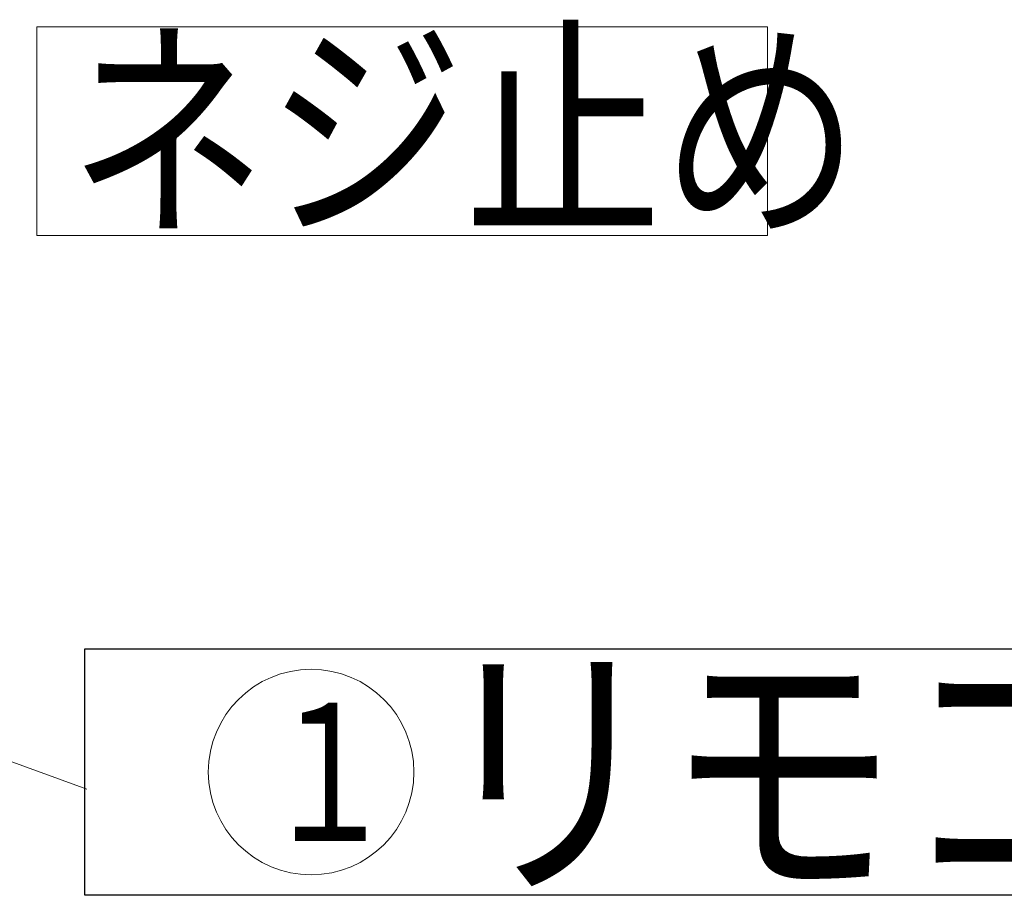
# Model space of a CAD drawing. Extents: x 0 to 420, y 0 to 297.
# Drawn here: x 183 to 198, y 211 to 224 of the extents above; entities that cross this region are included whole.
import ezdxf

# ---------------------------------------------------------------- set-up
doc = ezdxf.new("R2010")
doc.units = 0
doc.layers.get('0').update_dxf_attribs({"linetype": 'CONTINUOUS'})
doc.layers.add('DD0', color=7, linetype='CONTINUOUS')
doc.layers.add('M0', color=3, linetype='CONTINUOUS')
doc.styles.get("Standard").update_dxf_attribs({"font": 'txt', "bigfont": 'BIGFONT'})
doc.dimstyles.new('LEADSTYL', dxfattribs={"dimtxt": 3.2, "dimasz": 3, "dimexe": 0.18, "dimexo": 0.0625, "dimgap": 1, "dimtad": 0, "dimtih": 1, "dimtoh": 1, "dimdec": 4, "dimzin": 0, "dimdsep": 46, "dimtxsty": 'STANDARD', "dimblk1": 'OPEN', "dimblk2": 'OPEN', "dimsah": 1, "dimcen": 0.09, "dimadec": 0, "dimazin": 0, "dimtfac": 1, "dimtdec": 4, "dimtofl": 0, "dimtmove": 0, "dimatfit": 3, "dimfxl": 1, "dimtolj": 1, "dimtzin": 0, "dimarcsym": 0})

# ---------------------------------------------------------------- blocks, each defined once
blk = doc.blocks.new('_OPEN')
at = {"color": 0, "lineweight": 13}
for p, q in [((-0.965926, 0.258819), (0, 0)), ((0, 0), (-1, 0)), ((0, 0), (-0.965926, -0.258819))]:
    blk.add_line(p, q, dxfattribs=at)

msp = doc.modelspace()

# ---------------------------------------------------------------- linework, layer by layer
at = {"layer": 'M0', "linetype": 'CONTINUOUS', "lineweight": 13}
for p, q in [((183.619119, 220.52408), (183.61912, 223.569637)), ((183.61912, 223.569637), (194.278568, 223.569637)), ((194.278568, 223.569637), (194.278567, 220.52408)), ((194.278567, 220.52408), (183.619119, 220.52408))]:
    msp.add_line(p, q, dxfattribs=at)
at = {"layer": 'M0', "linetype": 'CONTINUOUS', "lineweight": 25}
for p, q in [((184.320641, 210.893339), (184.320643, 214.493339)), ((184.320643, 214.493339), (211.920644, 214.493339)), ((211.920643, 210.893339), (184.320641, 210.893339))]:
    msp.add_line(p, q, dxfattribs=at)
at = {"layer": 'M0', "linetype": 'CONTINUOUS', "lineweight": 13}
msp.add_circle((187.620642, 212.693339), 1.5, dxfattribs=at)

# ---------------------------------------------------------------- texts
at = {"layer": 'M0'}
for s, height, width, p in [('ネジ止め', 2.537964, 0.833333, (184.084412, 220.777877)), ('リモコンコード', 3, 0.833333, (189.370641, 211.193339)), ('１', 2.01, 0.721393, (186.895641, 211.688339))]:
    msp.add_text(s, height=height, dxfattribs=dict(at, width=width)).set_placement(p)

# ---------------------------------------------------------------- leaders
at = {"layer": 'DD0'}
msp.add_leader([(176.312927, 215.371643), (184.348206, 212.442856)], dimstyle='LEADSTYL', override={"dimldrblk": 'OPEN', "dimlwd": 13, "dimlwe": 13}, dxfattribs=at)

doc.saveas('drawing.dxf')
